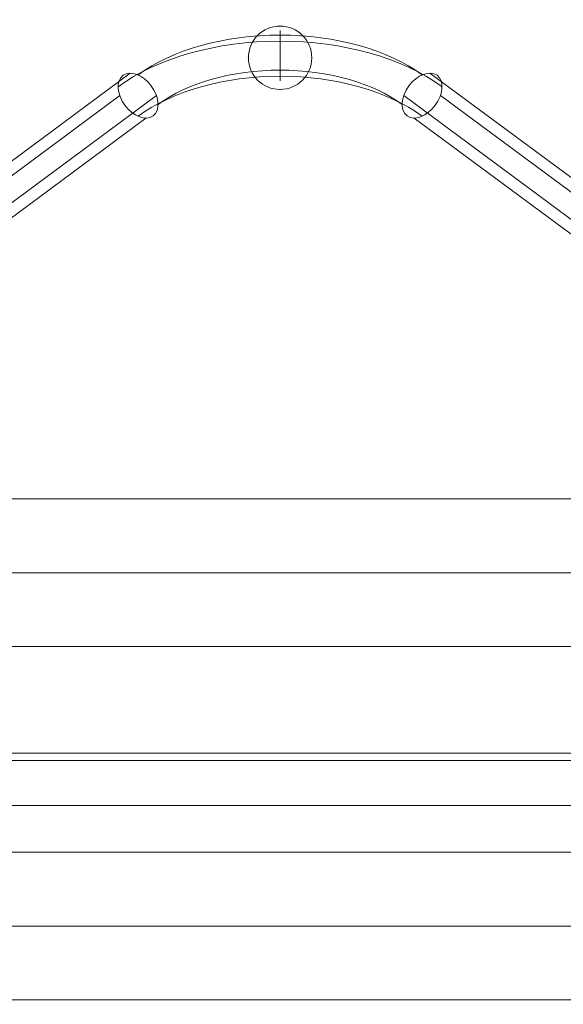
# Model space of a CAD drawing. Units: millimetres. Extents: x -7561 to 7364, y -11032 to 1393.
# Drawn here: x -2084 to -1721, y -1465 to -807 of the extents above; entities that cross this region are included whole.
import ezdxf

# ---------------------------------------------------------------- set-up
doc = ezdxf.new("R2010")
doc.units = ezdxf.units.MM
doc.header["$MEASUREMENT"] = 0
doc.linetypes.add('DGN Style 2', pattern=[260.258578, 156.155147, -104.103431])
for name, color, linetype, lineweight in [('common_[ID]_5_[Material]_Unchanged_[Source]_Cell - Level 25', 7, 'Continuous', 0), ('Level 15', 7, 'Continuous', 0), ('Level 8', 7, 'Continuous', 0), ('poles - Level 25', 7, 'Continuous', 0), ('roofs - Level 25', 7, 'Continuous', 0)]:
    doc.layers.add(name, color=color, linetype=linetype, lineweight=lineweight)

# ---------------------------------------------------------------- blocks, each defined once
blk = doc.blocks.new('From Smart Solid_55')
at = {"layer": 'common_[ID]_5_[Material]_Unchanged_[Source]_Cell - Level 25', "color": 7, "linetype": 'Continuous', "lineweight": 13}
for p, q in [((-435, 2.5), (435, 2.5)), ((-435, -2.5), (435, -2.5))]:
    blk.add_line(p, q, dxfattribs=at)
blk = doc.blocks.new('From Smart Solid_58')
at = {"layer": 'common_[ID]_5_[Material]_Unchanged_[Source]_Cell - Level 25', "color": 7, "linetype": 'Continuous', "lineweight": 13}
for p, q in [((-435, 0), (435, 0)), ((435, 0), (-435, 0))]:
    blk.add_line(p, q, dxfattribs=at)
blk = doc.blocks.new('From Smart Solid_61')
at = {"layer": 'common_[ID]_5_[Material]_Unchanged_[Source]_Cell - Level 25', "color": 7, "linetype": 'Continuous', "lineweight": 13}
blk.add_line((-435, 435), (435, 435), dxfattribs=at)
blk = doc.blocks.new('From Smart Solid_65')
at = {"layer": 'common_[ID]_5_[Material]_Unchanged_[Source]_Cell - Level 25', "color": 7, "linetype": 'Continuous', "lineweight": 13}
for p, q in [((-435, 15), (435, 15)), ((435, -15), (-435, -15))]:
    blk.add_line(p, q, dxfattribs=at)
blk = doc.blocks.new('common_2')
at = {"layer": 'common_[ID]_5_[Material]_Unchanged_[Source]_Cell - Level 25', "color": 7, "linetype": 'Continuous', "lineweight": 13}
for name, p in [('From Smart Solid_55', (-1910.1665, -1299.8745)), ('From Smart Solid_58', (-1910.1665, -1297.3745)), ('From Smart Solid_65', (-1910.1665, -1317.3745)), ('From Smart Solid_61', (-1910.1665, -1767.3745))]:
    blk.add_blockref(name, p, dxfattribs=at)
blk = doc.blocks.new('From Smart Solid_562')
at = {"layer": 'roofs - Level 25', "color": 40, "linetype": 'Continuous', "lineweight": 13}
for p, q in [((-635, 68.8), (635, 68.8)), ((-635, -68.8), (635, -68.8))]:
    blk.add_line(p, q, dxfattribs=at)
blk = doc.blocks.new('From Smart Solid_563')
at = {"layer": 'roofs - Level 25', "color": 40, "linetype": 'Continuous', "lineweight": 13}
for p, q in [((-635.01, 49.32), (634.99, 49.32)), ((-635.01, 0), (635.01, 0)), ((-635.01, -49.32), (634.99, -49.32))]:
    blk.add_line(p, q, dxfattribs=at)
blk = doc.blocks.new('From Smart Solid_564')
at = {"layer": 'roofs - Level 25', "color": 40, "linetype": 'Continuous', "lineweight": 13}
for p, q in [((-635.01, 49.32), (634.99, 49.32)), ((-635.01, 0), (635.01, 0)), ((-635.01, -49.32), (634.99, -49.32))]:
    blk.add_line(p, q, dxfattribs=at)
blk = doc.blocks.new('From Smart Solid_565')
at = {"layer": 'roofs - Level 25', "color": 40, "linetype": 'Continuous', "lineweight": 13}
blk.add_line((-635, 68.8), (635, 68.8), dxfattribs=at)
blk = doc.blocks.new('roofs')
at = {"layer": 'roofs - Level 25', "color": 40, "linetype": 'Continuous', "lineweight": 13}
blk.add_open_spline([(-2545.34, -1127.43), (-2545.34, -1127.43), (-1275.34, -1127.43), (-2545.34, -1127.43), (-1275.34, -1127.43), (-1275.34, -1127.43), (-2541.34, -1127.43), (-2541.34, -1127.43), (-2545.34, -1127.43)], degree=1, dxfattribs=at)
for name, p in [('From Smart Solid_563', (-1910.33, -1176.75)), ('From Smart Solid_562', (-1910.34, -1294.87)), ('From Smart Solid_564', (-1910.33, -1413)), ('From Smart Solid_565', (-1910.34, -1531.12))]:
    blk.add_blockref(name, p, dxfattribs=at)
blk = doc.blocks.new('From Smart Solid_573')
at = {"layer": 'poles - Level 25', "color": 40, "linetype": 'Continuous', "lineweight": 13}
for p, q in [((161.04, 138.19), (-171.53, -108.15)), ((154.04, 123.17), (-178.53, -123.17)), ((178.53, 123.17), (-154.04, -123.17)), ((171.53, 108.15), (-161.03, -138.19))]:
    blk.add_line(p, q, dxfattribs=at)
at = {"layer": 'poles - Level 25', "color": 40, "linetype": 'Continuous', "lineweight": 13, "extrusion": (0, 0, -1)}
for centre in [(166.28, 123.17), (-166.28, -123.17)]:
    blk.add_ellipse(centre, major_axis=(-10.03, 13.54), ratio=0.647792, dxfattribs=at)
blk = doc.blocks.new('From Smart Solid_574')
at = {"layer": 'poles - Level 25', "color": 40, "linetype": 'Continuous', "lineweight": 13}
for p, q in [((-161.03, 138.19), (171.53, -108.15)), ((-178.53, 123.17), (154.04, -123.17)), ((-154.04, 123.17), (178.53, -123.17)), ((-171.53, 108.15), (161.03, -138.19))]:
    blk.add_line(p, q, dxfattribs=at)
at = {"layer": 'poles - Level 25', "color": 40, "linetype": 'Continuous', "lineweight": 13, "extrusion": (0, 0, -1)}
for centre in [(-166.28, 123.17), (166.28, -123.17)]:
    blk.add_ellipse(centre, major_axis=(10.03, 13.54), ratio=0.647792, dxfattribs=at)
blk = doc.blocks.new('From Smart Solid_575')
at = {"layer": 'poles - Level 25', "color": 40, "linetype": 'Continuous', "lineweight": 13}
blk.add_line((0, 29.28), (0, -4.42), dxfattribs=at)
at = {"layer": 'poles - Level 25', "color": 40, "linetype": 'Continuous', "lineweight": 13, "extrusion": (0, 0, -1)}
for centre, major_axis in [((0, -56.39), (-136.85, 0)), ((0, -42.58), (-120, 0)), ((0, -56.39), (-103.15, 0)), ((0, -70.19), (-120, 0))]:
    blk.add_ellipse(centre, major_axis=major_axis, ratio=0.573462, start_param=0.658794, end_param=2.482799, dxfattribs=at)
blk.add_ellipse((-94.89, -14.26), major_axis=(-10.03, 13.54), ratio=0.647792, dxfattribs=at)
at = {"layer": 'poles - Level 25', "color": 40, "linetype": 'Continuous', "lineweight": 13}
blk.add_ellipse((94.89, -14.26), major_axis=(10.03, 13.54), ratio=0.647792, dxfattribs=at)
blk = doc.blocks.new('From Smart Solid_577')
at = {"layer": 'poles - Level 25', "color": 40, "linetype": 'Continuous', "lineweight": 13, "extrusion": (0, 0, -1)}
blk.add_arc((0, 0), 21.2, 0, 359.99999, dxfattribs=at)
at = {"layer": 'poles - Level 25', "color": 40, "linetype": 'Continuous', "lineweight": 13}
blk.add_arc((0, 0), 21.2, 0, 359.99999, dxfattribs=at)
for p in [(0, 21.2), (-21.2, 0), (21.2, 0), (0, -21.2)]:
    blk.add_point(p, dxfattribs=at)
blk = doc.blocks.new('poles')
at = {"layer": 'poles - Level 25', "color": 40, "linetype": 'Continuous', "lineweight": 13}
for name, p in [('From Smart Solid_575', (-1910.166, -843.401)), ('From Smart Solid_577', (-1910.1665, -832.3745)), ('From Smart Solid_573', (-2171.337, -980.834)), ('From Smart Solid_574', (-1648.9955, -980.834))]:
    blk.add_blockref(name, p, dxfattribs=at)

msp = doc.modelspace()

# ---------------------------------------------------------------- linework, layer by layer
at = {"layer": 'Level 15', "color": 7, "linetype": 'DGN Style 2', "lineweight": 13, "flags": 128}
msp.add_lwpolyline([(151.5, -1038.7, 0.012429), (138.72, -961.86, 0.848206), (-3803.31, -20.15), (-5159.97, -20.14, 0.213422), (-6278.01, -520.14), (-6407.67, -520.14, 0.414214), (-7407.67, -1520.14), (-7407.67, -2015, 0.414214), (-6407.67, -3015), (-6278.01, -3015, 0.213422), (-5159.97, -3515), (-4253.17, -3514.99), (-4253.17, -4991.37, 0.154369), (-3919.8, -6045.4, 0.10738), (-3770.9, -6664.69), (-3764.01, -6991.46, 0.408051), (-2254.34, -8469.62), (-1565.99, -8469.62, 0.327703), (-125.27, -7411.76, 0.092347), (414.83, -7512.37), (1434.83, -7512.37, 0.033579), (1635.63, -7498.87), (2266.72, -7498.87, 0.151145), (3660.33, -8888.67), (3660.33, -9019.87, 1), (6694.33, -9019.87), (6694.33, -8355.03, 0.121853), (6892.25, -7554.99, -0.000004), (6892.25, -7554.98), (6892.26, -7227.79), (6892.26, -7227.78, 0.161759), (6551.13, -6200.96, 0.182029), (5769.83, -5488.83), (5769.83, -4992.37, 0.414214), (4269.83, -3492.37), (3249.83, -3492.37, 0.033579), (3049.04, -3505.87), (1635.63, -3505.87, 0.033579), (1434.83, -3492.37), (1098.07, -3492.37, 0.091575), (1197.03, -2956.55), (1197.03, -2468.19, 0.326674)], format="xyb", close=True, dxfattribs=at)

# ---------------------------------------------------------------- block references
at = {"layer": 'Level 8', "color": 7, "linetype": 'Continuous', "lineweight": 0}
for name in ['poles', 'roofs', 'common_2']:
    msp.add_blockref(name, (0, 0), dxfattribs=at)

doc.saveas('drawing.dxf')
